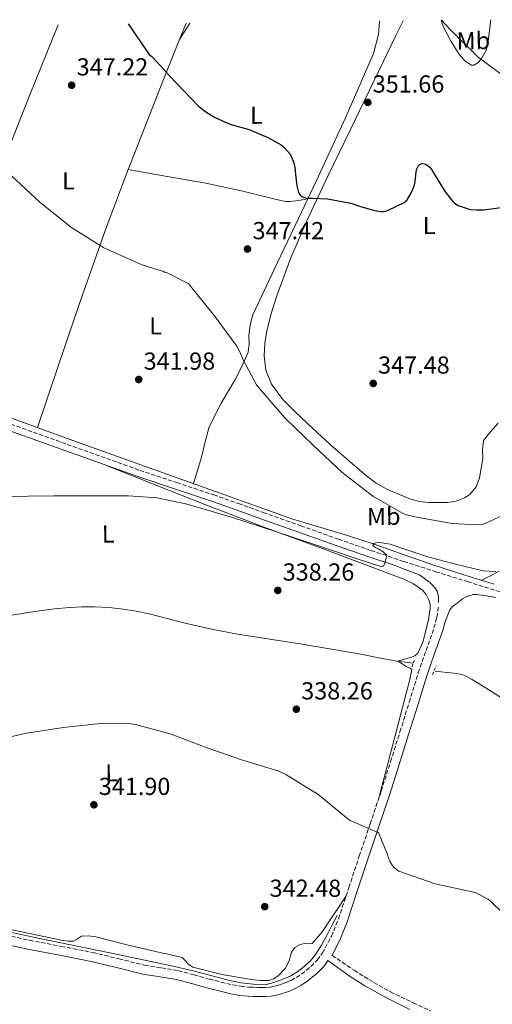
# Model space of a CAD drawing. Units: metres. Extents: x 580534 to 583996, y 4696513 to 4698864.
# Drawn here: x 581389 to 581581, y 4698436 to 4698837 of the extents above; entities that cross this region are included whole.
import ezdxf
from ezdxf.enums import TextEntityAlignment as Align

# ---------------------------------------------------------------- set-up
doc = ezdxf.new("R2010")
doc.units = ezdxf.units.M
doc.header["$MEASUREMENT"] = 0
doc.linetypes.add('DGN Style 2', pattern=[1.7399219301090239, 1.043953158065414, -0.6959687720436097])
doc.linetypes.add('DGN Style 3', pattern=[2.435890702152634, 1.739921930109024, -0.6959687720436097])
for name, color, linetype, lineweight in [('Acequia sin especificar', 4, 'Continuous', 0), ('Camino', 7, 'DGN Style 3', 0), ('Cota de punto acotado terreno', 7, 'Continuous', 0), ('Curva de nivel directora', 30, 'Continuous', 30), ('Curva de nivel intermedia', 30, 'Continuous', 0), ('Etiqueta de uso rústico', 92, 'Continuous', 0), ('Línea de cambio de uso (parcela vista)', 92, 'Continuous', 0), ('Margen derecho', 7, 'Continuous', 0), ('Pontón-alcantarilla (pasos de agua)', 1, 'DGN Style 2', 0), ('Punto acotado terreno (símbolo)', 7, 'Continuous', 0)]:
    doc.layers.add(name, color=color, linetype=linetype, lineweight=lineweight)
doc.styles.add('Style-Arial', font='arial.ttf')

# ---------------------------------------------------------------- blocks, each defined once
blk = doc.blocks.new('5PATER')
at = {"layer": 'Punto acotado terreno (símbolo)', "linetype": 'Continuous', "lineweight": 0}
h = blk.add_hatch(color=51, dxfattribs=at)
edge = h.paths.add_edge_path()
edge.add_ellipse((0, 0), major_axis=(-0.1095731443231308, -0.1110710700762829), ratio=0.9994222409660317, start_angle=0, end_angle=360)

msp = doc.modelspace()

# ---------------------------------------------------------------- linework, layer by layer
at = {"layer": 'Acequia sin especificar', "color": 4, "linetype": 'Continuous', "lineweight": 0}
for points in [[(581363.8499999996, 4698682.279999999, 340.6399999999995), (581413.4500000002, 4698664.210000001, 340.4799999999959), (581456.7800000003, 4698648.720000001, 340.3500000000058), (581500.1100000005, 4698633.230000001, 340.2200000000012), (581521.9199999999, 4698626.77, 340.0599999999977), (581533.25, 4698622.99, 339.8099999999977), (581545.4100000003, 4698618.77, 339.6000000000058), (581557.5700000003, 4698614.550000001, 339.4900000000052), (581569.7999999998, 4698610.59, 339.570000000007), (581582.0800000001, 4698606.800000001, 339.6199999999953)], [(581385.5499999998, 4698594.09, 338.320000000007), (581396.8700000001, 4698595.92, 338.3399999999965), (581403, 4698596.710000001, 338.3500000000058), (581409.1600000003, 4698597.27, 338.3699999999953), (581414.2400000002, 4698597.529999999, 338.3800000000047), (581419.3300000001, 4698597.52, 338.3999999999942), (581425.2100000001, 4698597.199999999, 338.4199999999983), (581431.0800000001, 4698596.560000001, 338.429999999993), (581436.3499999996, 4698595.77, 338.4199999999983), (581441.5700000003, 4698594.74, 338.3999999999942), (581448.9500000002, 4698592.779999999, 338.3800000000047), (581456.3200000003, 4698590.84, 338.3699999999953), (581466.9299999997, 4698588.49, 338.3699999999953), (581477.5999999996, 4698586.449999999, 338.3699999999953), (581490.79, 4698584.369999999, 338.3699999999953), (581503.9699999997, 4698582.289999999, 338.3699999999953), (581515.8799999999, 4698580.300000001, 338.3399999999965), (581527.7800000003, 4698578.26, 338.3000000000029), (581535.0899999999, 4698576.75, 338.3099999999977), (581542.4400000004, 4698575.41, 338.3000000000029), (581545.7800000003, 4698575, 338.2899999999936), (581549.1500000004, 4698574.58, 338.2700000000041)], [(581558.0800000001, 4698571.380000001, 338.429999999993), (581560.4699999997, 4698571.109999999, 338.429999999993), (581562.8499999996, 4698570.84, 338.429999999993), (581565.8700000001, 4698570.49, 338.3899999999995), (581568.8700000001, 4698570, 338.3000000000029), (581570.9199999999, 4698569.180000001, 338.2100000000065), (581572.8300000001, 4698568.02, 338.1100000000006), (581578.4699999997, 4698564.66, 337.8999999999942), (581583.9699999997, 4698561.109999999, 337.7299999999959), (581590.0800000001, 4698556.26, 337.5800000000018), (581596.2599999999, 4698551.51, 337.4400000000023), (581602.2999999998, 4698547.680000001, 337.2400000000052), (581608.4199999999, 4698543.99, 337.0599999999977), (581617.8700000001, 4698538.460000001, 336.8800000000047), (581627.3300000001, 4698532.949999999, 336.7700000000041), (581636.6600000003, 4698527.539999999, 336.6900000000023), (581646.0199999996, 4698522.16, 336.6399999999995), (581653.7800000003, 4698517.980000001, 336.6100000000006), (581655, 4698517.390000001, 336.6100000000006)], [(581381.25, 4698465.810000001, 342.75), (581395.75, 4698462.800000001, 342.7200000000012), (581410.2400000002, 4698459.800000001, 342.6199999999953), (581426.9800000004, 4698456.34, 342.8399999999965), (581443.7100000001, 4698452.890000001, 343.070000000007), (581451.8899999997, 4698451.08, 342.8800000000047), (581460.0300000003, 4698449.17, 342.6900000000023), (581467.2000000002, 4698447.27, 342.8600000000006), (581474.3700000001, 4698445.33, 343.0099999999948), (581479.1200000001, 4698444.449999999, 343.0099999999948), (581483.9100000003, 4698443.859999999, 343.0099999999948), (581486.5599999996, 4698443.66, 343.0099999999948), (581489.2199999997, 4698443.800000001, 343.0099999999948), (581491.3799999999, 4698444.27, 342.929999999993), (581493.5099999999, 4698444.949999999, 342.820000000007), (581496.4600000001, 4698446, 342.7200000000012), (581499.3300000001, 4698447.25, 342.6199999999953), (581502.1699999999, 4698449, 342.429999999993), (581504.7699999996, 4698451.09, 342.2400000000052), (581507.25, 4698453.380000001, 342.1499999999942), (581509.3799999999, 4698455.960000001, 342.1100000000006), (581511.7599999999, 4698459.74, 342.1300000000047), (581513.9199999999, 4698463.640000001, 342.1100000000006), (581516.0300000003, 4698467.730000001, 341.9799999999959), (581518.1500000004, 4698471.83, 341.8600000000006)]]:
    msp.add_polyline3d(points, dxfattribs=at)
at = {"layer": 'Camino', "color": 7, "linetype": 'DGN Style 3', "lineweight": 0}
for points in [[(581385.3399999995, 4698671.910000003, 340.6999999999972), (581437.7899999979, 4698653.12, 340.4100000000035), (581452.8299999984, 4698648.12, 340.4600000000065), (581467.8799999979, 4698643.12, 340.5099999999949), (581477.9699999975, 4698639.590000001, 340.4700000000011), (581488.0399999992, 4698635.960000001, 340.3800000000046), (581503.3500000002, 4698630.529999999, 340.2899999999936), (581518.659999999, 4698625.109999999, 340.1900000000023), (581531.9800000007, 4698620.470000002, 339.9299999999931), (581545.3500000016, 4698615.990000002, 339.6199999999954), (581558.260000002, 4698611.840000001, 339.5), (581571.1999999991, 4698607.790000001, 339.4900000000051), (581584.510000002, 4698603.66, 339.6100000000005)], [(581559.4600000001, 4698599.279999999, 339.4100000000035), (581559.3999999973, 4698600.980000001, 339.4600000000065), (581559.3399999993, 4698602.480000001, 339.4900000000051), (581558.9499999981, 4698603.950000001, 339.5200000000041), (581558.11, 4698605.16, 339.6000000000059), (581557.1199999999, 4698606.190000001, 339.6499999999943), (581555.7800000008, 4698607.570000002, 339.6199999999954)], [(581536.0300000008, 4698522.420000001, 339.8099999999978), (581539.9299999991, 4698534.52, 339.4700000000011), (581543.7499999988, 4698546.640000001, 339.1999999999972), (581547.4799999994, 4698558.640000002, 338.9100000000034), (581551.1999999988, 4698570.640000002, 338.820000000007), (581554.3700000005, 4698579.790000001, 338.9600000000065), (581557.6000000003, 4698588.95, 339.1699999999983), (581558.7199999979, 4698593.220000003, 339.2599999999947), (581559.3999999973, 4698597.59, 339.3600000000006)], [(581380.6900000002, 4698464.480000001, 342.5899999999966), (581392.8699999996, 4698461.78, 342.6600000000036), (581405.7899999992, 4698459.260000001, 342.7799999999988), (581418.7199999974, 4698456.790000001, 342.9100000000035), (581429.2600000007, 4698454.210000002, 343.0299999999989), (581439.7800000017, 4698451.570000002, 343.1399999999995), (581446.6399999993, 4698450.53, 343.1399999999995), (581453.4699999976, 4698449.400000001, 343.1000000000059), (581459.7999999999, 4698447.689999999, 343.050000000003), (581466.11, 4698445.939999999, 343.0099999999949), (581470.8500000007, 4698444.720000001, 343.0200000000041), (581475.6200000006, 4698443.57, 343.0399999999935), (581478.8799999994, 4698443, 343.0200000000041), (581482.1799999987, 4698442.710000002, 343.0099999999949), (581484.0699999996, 4698442.630000001, 343.0099999999949), (581485.9499999994, 4698442.58, 343.0099999999949), (581487.4699999993, 4698442.570000002, 343.0099999999949), (581488.989999997, 4698442.58, 343.0099999999949), (581490.8400000001, 4698442.7, 343.0200000000041), (581492.6700000005, 4698443.029999999, 343.0399999999935), (581494.3200000001, 4698443.500000001, 343.0200000000041), (581495.9400000006, 4698444.050000001, 342.979999999996), (581497.7100000009, 4698444.680000001, 342.9100000000035), (581499.4600000011, 4698445.4, 342.8500000000058), (581501.5799999977, 4698446.600000001, 342.8099999999977), (581503.5899999995, 4698447.990000002, 342.7799999999988), (581505.5799999987, 4698449.480000002, 342.7200000000012), (581507.4899999975, 4698451.090000002, 342.6600000000036), (581510.0300000012, 4698453.670000001, 342.6100000000007), (581512.1599999992, 4698456.600000001, 342.5599999999977), (581515.8500000016, 4698463.390000002, 342.3699999999954), (581518.7199999993, 4698470.480000001, 342.1100000000006), (581522.9400000017, 4698483.250000001, 341.4900000000054), (581527.1700000005, 4698496.020000001, 340.8600000000007), (581531.6200000008, 4698509.210000001, 340.300000000003), (581536.0300000008, 4698522.420000001, 339.8099999999978)], [(581516.1099999987, 4698455.630000001, 342.1100000000006), (581525.0899999996, 4698449.560000001, 342.1100000000006), (581531.0100000006, 4698445.78, 342.1100000000006), (581539.8700000008, 4698440.760000001, 342.0599999999976), (581549.0599999975, 4698436.310000001, 341.979999999996), (581556.1299999995, 4698433.050000002, 341.9499999999972)]]:
    msp.add_polyline3d(points, dxfattribs=at)
at = {"layer": 'Curva de nivel directora', "color": 30, "linetype": 'Continuous', "lineweight": 30, "elevation": 350, "flags": 128}
msp.add_lwpolyline([(581433.0400000004, 4698834.87), (581441.6599999992, 4698822.390000001), (581442.6600000006, 4698821.57), (581442.9199999999, 4698821.36), (581446.2900000005, 4698817.779999999), (581449.9999999988, 4698813.689999999), (581455.6600000004, 4698807.730000001), (581461.8999999987, 4698801.320000002), (581464.6799999994, 4698799.12), (581467.9699999995, 4698797.039999999), (581473.5399999997, 4698794.430000001), (581474.5399999988, 4698794.12), (581475.3500000001, 4698793.840000001), (581482.3699999986, 4698791.880000001), (581489.9900000006, 4698788.710000001), (581495.3399999995, 4698785.66), (581496.3699999999, 4698784.779999999), (581496.7599999988, 4698784.439999999), (581498.9800000004, 4698781.869999999), (581499.4900000001, 4698780.87), (581500.3599999995, 4698778.710000001), (581500.9699999997, 4698776.380000002), (581500.9999999988, 4698775.190000001), (581501.2000000001, 4698773.630000004), (581501.7000000007, 4698768.99), (581502.3800000001, 4698766.25), (581502.8200000006, 4698765.580000001), (581503.4100000006, 4698764.900000002), (581503.5200000001, 4698764.810000001), (581504.5199999993, 4698764.32), (581505.2999999993, 4698764.119999999), (581506.7399999988, 4698763.940000001), (581508.1699999992, 4698763.880000001), (581514.22, 4698763.619999999), (581523.7799999998, 4698761.960000004), (581524.5300000008, 4698761.640000001), (581527.3200000003, 4698760.74), (581533.3399999996, 4698758.890000002), (581535.9799999994, 4698758.449999999), (581536.9599999984, 4698758.490000002), (581538.2900000006, 4698758.779999999), (581538.9199999986, 4698759.000000001), (581545.4400000009, 4698762.199999999), (581545.7899999997, 4698762.460000001), (581546.6599999992, 4698763.33), (581547.5800000001, 4698764.850000001), (581548.8600000008, 4698767.140000002), (581549.7100000001, 4698769.380000001), (581549.9600000004, 4698770.590000001), (581550.3299999993, 4698774.730000002), (581550.610000001, 4698775.840000001), (581551.1899999998, 4698776.980000001), (581551.8099999991, 4698777.670000002), (581552.589999999, 4698778.08), (581553.1199999988, 4698778.120000001), (581554.1899999996, 4698777.840000002), (581554.8800000001, 4698777.420000001), (581555.8799999993, 4698776.5), (581556.6599999993, 4698775.440000001), (581557.8099999982, 4698773.560000001), (581562.0899999986, 4698766.550000002), (581565.2200000001, 4698762.600000001), (581565.8599999994, 4698762.029999999), (581566.7699999991, 4698761.41), (581567.4999999999, 4698761.02), (581571.55, 4698759.570000002), (581572.509999999, 4698759.37), (581574.9099999996, 4698759.140000002), (581577.86, 4698759.230000001), (581584.940000001, 4698760.100000001)], dxfattribs=at)
at = {"layer": 'Curva de nivel intermedia', "color": 30, "linetype": 'Continuous', "lineweight": 0, "flags": 128}
for points, elevation in [([(581588.6600000004, 4698812.34), (581587.1800000007, 4698813.05), (581586.0300000019, 4698813.58), (581575.5199999998, 4698821.329999999), (581564.1800000007, 4698832.640000002), (581560.6800000004, 4698836.380000001)], 355.0000000000001), ([(581385.6100000021, 4698773.09), (581397.0700000018, 4698762.269999999), (581397.8600000008, 4698761.689999999), (581410.0300000014, 4698752.019999999), (581423.2200000013, 4698743.759999999), (581424.1300000009, 4698743.359999999), (581438.3300000011, 4698736.869999998), (581446.4900000016, 4698734.34), (581447.3299999998, 4698734.249999999), (581448.1600000013, 4698733.739999999), (581448.9500000004, 4698733.48), (581457.7500000002, 4698729.060000001), (581458.4299999998, 4698728.130000001), (581468.0600000012, 4698716.180000001), (581477.25, 4698703.67), (581478.5199999996, 4698701.359999998), (581479.6999999997, 4698698.340000001), (581485.3500000003, 4698687.929999999), (581486.5400000017, 4698686.390000002), (581496.7400000008, 4698674.59), (581497.4000000001, 4698673.99), (581508.3600000015, 4698663.3), (581520.0400000003, 4698652.309999999), (581532.7300000016, 4698642.600000001), (581544.5400000003, 4698635.78), (581546.3799999997, 4698635.050000002), (581549.8600000021, 4698634.140000001), (581565.0200000011, 4698631.470000001), (581575.2200000002, 4698630.960000001), (581577.4599999998, 4698631.180000001), (581578.6900000015, 4698631.569999998), (581587.5000000005, 4698635.680000001)], 345.0000000000001), ([(581582.820000002, 4698611.92), (581577.640000001, 4698612.149999999), (581566.3300000009, 4698614.930000001), (581555.0499999999, 4698617.909999999), (581547.3699999999, 4698620.5), (581539.73, 4698623.050000001), (581534.6300000015, 4698623.859999999), (581533.2900000005, 4698623.33), (581532.7100000016, 4698622.460000001), (581533.7599999999, 4698621.759999999), (581535.1400000012, 4698621.05), (581536.8900000014, 4698619.939999999), (581538.4100000013, 4698618.550000001), (581538.0200000001, 4698616.759999999), (581537.5700000009, 4698615.300000001), (581537.0000000009, 4698614.039999999), (581536.3600000016, 4698613.88), (581525.900000001, 4698617.279999999), (581515.4300000013, 4698620.789999999), (581504.4600000011, 4698624.439999999), (581493.4800000018, 4698628.09), (581475.0799999996, 4698633.989999999), (581456.4900000019, 4698639.48), (581444.9299999994, 4698641.899999999), (581433.1900000002, 4698642.749999999), (581423.2100000001, 4698642.77), (581413.220000001, 4698642.749999999), (581402.7600000004, 4698642.689999999), (581392.2999999997, 4698642.619999999), (581378.8799999997, 4698642.069999999)], 340.0000000000001), ([(581376.8099999999, 4698542.649999999), (581391.6500000015, 4698546.050000001), (581406.7500000002, 4698548.42), (581421.8100000008, 4698549.980000001), (581422.8800000015, 4698550.13), (581432.8600000015, 4698550.029999999), (581436.0900000014, 4698549.600000001), (581450.5700000009, 4698545.710000001), (581464.8300000014, 4698540.189999998), (581479.1600000011, 4698535.269999999), (581494.0499999997, 4698530.699999999), (581497.2800000017, 4698529.249999999), (581510.3700000009, 4698521.07), (581522.4900000001, 4698511.2), (581523.410000001, 4698510.509999999), (581534.2100000014, 4698505.889999999), (581535.0600000008, 4698505.65), (581538.6900000006, 4698496.630000001), (581538.9600000011, 4698495.619999998), (581539.6600000008, 4698493.96), (581540.5999999995, 4698492.359999999), (581541.2200000009, 4698491.550000001), (581542.4500000002, 4698490.46)], 340.0000000000001), ([(581542.4500000002, 4698490.46), (581543.2900000007, 4698489.880000001), (581558.0600000008, 4698484.670000001), (581573.2100000008, 4698481.470000001), (581574.7300000007, 4698481.079999999), (581579.5099999995, 4698478.550000001), (581580.16, 4698478.07), (581591.7500000016, 4698466.829999999), (581592.4300000012, 4698466.029999999), (581597.0500000012, 4698457.41), (581597.6000000011, 4698455.970000001), (581599.0899999997, 4698440.550000001), (581598.7000000008, 4698425.109999999)], 340.0000000000001)]:
    msp.add_lwpolyline(points, dxfattribs=dict(at, elevation=elevation))
at = {"layer": 'Línea de cambio de uso (parcela vista)', "color": 92, "linetype": 'Continuous', "lineweight": 0, "extrusion": (-0.02256288859287848, -0.03594449571265944, 0.9990990487866097), "elevation": -181664.8726124462, "flags": 128}
msp.add_lwpolyline([(-2005668.273747214, 4285017.110205027), (-2005668.273747214, 4285024.88602409)], dxfattribs=at)
at = {"layer": 'Línea de cambio de uso (parcela vista)', "color": 92, "linetype": 'Continuous', "lineweight": 0, "extrusion": (-0.02561726865987835, -0.06364682826794914, 0.9976436421878496), "elevation": -313609.8745597063, "flags": 128}
msp.add_lwpolyline([(-1215055.352292304, 4565351.360077772), (-1215055.352292304, 4565344.272062549)], dxfattribs=at)
at = {"layer": 'Línea de cambio de uso (parcela vista)', "color": 92, "linetype": 'Continuous', "lineweight": 0}
for points in [[(581535.3899999997, 4698836.08, 354.75), (581535.0199999996, 4698830.65, 354.6100000000006), (581532.9400000004, 4698822.800000001, 354.2400000000052), (581521.5499999998, 4698796.630000001, 352.1900000000023), (581509.7100000001, 4698771.08, 350.0800000000018), (581502.3799999999, 4698755.689999999, 348.8000000000029), (581495.0499999998, 4698740.300000001, 347.5200000000041), (581489.3499999996, 4698728.289999999, 346.5299999999988), (581483.7199999997, 4698716.17, 345.7299999999959), (581482.6900000004, 4698712.180000001, 345.5299999999988), (581482.25, 4698708.039999999, 345.3399999999965), (581482.2699999996, 4698704.630000001, 345.179999999993), (581481.9299999997, 4698701.26, 345.0200000000041), (581479.3799999999, 4698695.41, 344.8000000000029), (581476.4299999997, 4698689.800000001, 344.570000000007), (581470.9699999997, 4698680.439999999, 343.429999999993), (581466.0599999996, 4698670.800000001, 342.1399999999995), (581464.3799999999, 4698664.680000001, 341.7799999999988), (581462.9199999999, 4698658.51, 341.3699999999953), (581461.29, 4698653.100000001, 340.8600000000006), (581459.6600000003, 4698647.689999999, 340.3399999999965)], [(581583.7000000002, 4698672.350000001, 346.3399999999965), (581580.5599999996, 4698668.810000001, 346.2400000000052), (581579.0499999998, 4698667.060000001, 346.1900000000023), (581577.7999999998, 4698665.100000001, 346.1699999999983), (581577.3499999996, 4698661.58, 346.2299999999959), (581577.4199999999, 4698658, 346.3000000000029), (581576.8600000005, 4698653.99, 346.3300000000018), (581576.0800000001, 4698650, 346.3699999999953), (581574.75, 4698646.439999999, 346.3999999999942), (581572.1699999999, 4698643.34, 346.429999999993), (581570, 4698641.859999999, 346.4199999999983), (581566.5999999996, 4698640.59, 346.3699999999953), (581563.0800000001, 4698640.08, 346.3000000000029), (581555.3899999997, 4698639.970000001, 346.1699999999983), (581551.5499999998, 4698640.49, 346.1100000000006), (581547.79, 4698641.550000001, 346.0500000000029), (581538.4500000002, 4698645.49, 346.0800000000018), (581534.1100000005, 4698647.949999999, 346.1300000000047), (581530.0599999996, 4698650.890000001, 346.1100000000006), (581522.6200000001, 4698657.230000001, 345.8000000000029), (581515.3399999999, 4698663.689999999, 345.4700000000012), (581508.2400000002, 4698670.180000001, 345.3399999999965), (581501.2000000002, 4698676.75, 345.2100000000065), (581496.04, 4698682.01, 345.0200000000041), (581491.4699999997, 4698688.140000001, 344.8300000000018), (581489.0599999996, 4698693.859999999, 344.8399999999965), (581488.4000000004, 4698699.789999999, 344.9600000000065), (581488.6799999997, 4698704.890000001, 345.0899999999965), (581489.5499999998, 4698709.960000001, 345.3399999999965), (581491.4199999999, 4698717.359999999, 346.1100000000006), (581493.7100000001, 4698724.619999999, 346.8800000000047), (581499.3600000005, 4698739.710000001, 347.9400000000023), (581505.6799999997, 4698754.51, 348.9900000000052), (581514.4900000002, 4698773.119999999, 350.3399999999965), (581523.4100000003, 4698791.689999999, 351.679999999993), (581531.1500000004, 4698807.66, 352.5800000000018), (581538.8899999997, 4698823.630000001, 353.2799999999988), (581542.25, 4698830.51, 353.320000000007), (581545.0300000003, 4698836.189999999, 353.5500000000029)], [(581560.4600000001, 4698836.380000001, 355.1300000000047), (581561.4900000002, 4698833.550000001, 355.070000000007), (581564.3499999996, 4698828.08, 354.820000000007), (581567.7599999999, 4698822.730000001, 354.5599999999977), (581570.1900000004, 4698819.9, 354.5), (581572.8799999999, 4698818.060000001, 354.5599999999977), (581573.8399999999, 4698818.060000001, 354.6199999999953), (581575.3899999997, 4698818.99, 354.7400000000052), (581576.7800000003, 4698820.49, 354.8800000000047), (581578.79, 4698824.050000001, 355.1199999999953), (581579.6600000003, 4698827.720000001, 355.6499999999942), (581580.2599999999, 4698832.380000001, 356.6999999999971), (581580.7999999998, 4698836.619999999, 357.6699999999983)], [(581404.5199999996, 4698834.539999999, 347.679999999993), (581392.9900000002, 4698805.99, 345.9600000000065), (581377.6100000005, 4698767.24, 344.0599999999977), (581362.9199999999, 4698727.680000001, 342.3699999999953), (581348.2199999997, 4698688.119999999, 340.6699999999983)], [(581453.9896999998, 4698828.590100001, 351.7537000000011), (581447.4000000004, 4698812.220000001, 350.5399999999936), (581435.5999999996, 4698782.16, 348.2200000000012), (581433.1206, 4698775.5998, 347.6300999999949)], [(581433.1206, 4698775.5998, 347.6300999999949), (581424.1699999999, 4698751.91, 345.5), (581413.3200000003, 4698721.42, 343.1699999999983), (581404.7400000002, 4698695.970000001, 341.8500000000058), (581396.1500000004, 4698670.51, 340.5399999999936)], [(581433.1206, 4698775.5998, 347.6300000000047), (581448.9199999999, 4698772.83, 348.6900000000023), (581464.7199999997, 4698770.060000001, 349.7599999999948), (581479.1500000004, 4698766.930000001, 350.1300000000047), (581493.5199999996, 4698763.4, 350.0099999999948), (581495.3399999999, 4698762.980000001, 350.0099999999948), (581497.1699999999, 4698762.57, 350.0099999999948), (581498.7599999999, 4698762.52, 350.0299999999988), (581500.3700000001, 4698762.76, 350.0099999999948), (581503.2599999999, 4698763.189999999, 349.7700000000041), (581506.1600000003, 4698763.630000001, 349.4600000000065)], [(581534.9500000002, 4698519.17, 339.929999999993), (581540.6900000004, 4698540.970000001, 339.1600000000035), (581546.4299999997, 4698562.77, 338.3999999999942), (581547.6900000004, 4698567.380000001, 338.3899999999995), (581548.5499999998, 4698571.99, 338.4600000000065), (581547.9100000003, 4698572.560000001, 338.4600000000065), (581546.3099999996, 4698573.199999999, 338.5299999999988), (581544.5800000001, 4698574.279999999, 338.4100000000035), (581542.8600000005, 4698575.359999999, 338.3000000000029), (581545.6399999997, 4698576.199999999, 338.320000000007), (581548.4199999999, 4698577.039999999, 338.3399999999965), (581549.8200000003, 4698577.619999999, 338.3800000000047), (581550.9800000004, 4698578.640000001, 338.4600000000065), (581553.0999999996, 4698583.130000001, 338.7299999999959), (581554.3099999996, 4698587.859999999, 338.9799999999959), (581555.4000000004, 4698592.34, 339.070000000007), (581556.0999999996, 4698596.82, 339.1000000000058), (581555.9800000004, 4698598.58, 339.1000000000058), (581555.4600000001, 4698600.34, 339.1000000000058), (581554.4600000001, 4698602.49, 339.1499999999942), (581552.9600000001, 4698604.310000001, 339.2299999999959), (581549.3099999996, 4698606.949999999, 339.4900000000052), (581545.3499999996, 4698608.850000001, 339.679999999993), (581528.3899999997, 4698615.230000001, 339.75), (581511.4299999997, 4698621.59, 339.8099999999977), (581488.0199999996, 4698630.16, 339.8600000000006), (581464.7100000001, 4698639, 340), (581444.7999999998, 4698646.930000001, 340.2400000000052), (581424.8799999999, 4698654.869999999, 340.4799999999959)], [(581577.0300000003, 4698608.359999999, 339.6000000000058), (581580.5499999998, 4698610.210000001, 339.8000000000029), (581584.0700000003, 4698612.050000001, 340)], [(581521.8099999996, 4698479.84, 341.6600000000035), (581518.7300000004, 4698475.16, 341.8800000000047), (581515.6500000004, 4698470.480000001, 342.1100000000006), (581512.1600000003, 4698465.289999999, 342.3699999999953), (581508.0300000003, 4698460.439999999, 342.6199999999953), (581506.4600000001, 4698460.24, 342.6900000000023), (581504.7100000001, 4698460.439999999, 342.75), (581502.7800000003, 4698459.83, 342.9499999999971), (581500.9900000002, 4698458.77, 343.1399999999995), (581499.5999999996, 4698456.869999999, 343.1699999999983), (581498.5700000003, 4698453.439999999, 343.1300000000047), (581497.0300000003, 4698450.26, 343.1399999999995), (581494, 4698447.199999999, 343.2899999999936), (581492.29, 4698446.039999999, 343.3600000000006), (581490.3700000001, 4698445.4, 343.3899999999995), (581486.8499999996, 4698445.32, 343.3899999999995), (581483.3300000001, 4698445.779999999, 343.3899999999995), (581471.2699999996, 4698447.77, 343.3600000000006), (581459.3300000001, 4698450.84, 343.3300000000018), (581457.4699999997, 4698451.99, 343.5200000000041), (581456.3399999999, 4698453.57, 343.5200000000041), (581455.04, 4698454.800000001, 343.5200000000041), (581449.9199999999, 4698455.960000001, 343.5), (581444.7999999998, 4698457.109999999, 343.4600000000065), (581439.2300000004, 4698458.390000001, 343.3699999999953), (581433.6699999999, 4698459.67, 343.2599999999948), (581426.75, 4698461.4, 343.1100000000006), (581419.8399999999, 4698463.189999999, 342.9400000000023), (581416.9600000001, 4698463.539999999, 342.8399999999965), (581414.0800000001, 4698463.380000001, 342.75), (581412.3899999997, 4698462.32, 342.7200000000012), (581410.6900000004, 4698461.33, 342.6900000000023), (581408.6699999999, 4698461.369999999, 342.6499999999942), (581406.6600000003, 4698461.65, 342.6199999999953), (581388.9299999997, 4698465.380000001, 342.570000000007), (581371.2000000002, 4698469.08, 342.6199999999953)]]:
    msp.add_polyline3d(points, dxfattribs=at)
at = {"layer": 'Margen derecho', "color": 7, "linetype": 'Continuous', "lineweight": 0}
for points in [[(581384.4299999997, 4698669.359999999, 340.6999999999972), (581436.9400000008, 4698650.550000003, 340.4100000000035), (581451.979999999, 4698645.550000002, 340.4600000000065), (581466.9999999995, 4698640.560000001, 340.5099999999949), (581477.069999999, 4698637.040000001, 340.4700000000011), (581487.1200000006, 4698633.410000001, 340.3800000000046), (581502.4400000006, 4698627.980000001, 340.2899999999936), (581517.7600000005, 4698622.550000002, 340.1900000000023), (581531.1, 4698617.9, 339.9299999999931), (581541.3700000007, 4698614.460000001, 339.6900000000024), (581546.5399999984, 4698612.51, 339.7200000000013), (581551.7199999974, 4698610.550000002, 339.7400000000054), (581555.7800000008, 4698607.570000002, 339.6199999999954)], [(581516.1099999987, 4698455.630000001, 342.1100000000006), (581519.2100000011, 4698461.810000001, 342.3699999999954), (581522.1999999996, 4698469.210000002, 342.1100000000006), (581526.4599999997, 4698482.090000001, 341.4900000000054), (581530.690000001, 4698494.840000001, 340.8600000000007), (581535.1400000012, 4698508.03, 340.300000000003), (581539.5599999981, 4698521.260000001, 339.8099999999978), (581543.4600000005, 4698533.390000001, 339.4700000000011), (581547.2800000005, 4698545.53, 339.1999999999972), (581551.0199999999, 4698557.540000002, 338.9100000000034), (581554.7300000003, 4698569.490000002, 338.820000000007), (581557.8700000008, 4698578.57, 338.9600000000065), (581561.1499999977, 4698587.86, 339.1699999999983), (581561.9600000011, 4698590.949999999, 339.229999999996), (581563.0100000016, 4698593.630000001, 339.5899999999965), (581564.0699999989, 4698596.310000001, 339.8699999999953), (581565.0900000005, 4698597.609999999, 339.8899999999994), (581566.4699999974, 4698598.670000002, 339.8699999999953), (581567.8299999984, 4698599.770000001, 339.8699999999953), (581569.2500000001, 4698600.790000003, 339.8699999999953), (581570.6700000018, 4698601.590000001, 339.8699999999953), (581572.1999999983, 4698602.189999999, 339.8699999999953), (581573.5899999986, 4698602.529999999, 339.8800000000047), (581574.980000001, 4698602.550000002, 339.8699999999953), (581578.8599999992, 4698601.960000002, 339.7499999999999), (581582.7399999973, 4698601.380000001, 339.6000000000059)], [(581491.2899999992, 4698439.02, 343.0200000000041), (581489.1299999978, 4698438.869999999, 343.0099999999949), (581487.4699999993, 4698438.86, 343.0099999999949), (581485.8900000012, 4698438.869999999, 343.0099999999949), (581483.94, 4698438.920000001, 343.0099999999949), (581481.9299999983, 4698439.01, 343.0099999999949), (581478.3999999989, 4698439.33, 343.0200000000041), (581474.8699999995, 4698439.940000001, 343.0399999999935), (581469.9600000011, 4698441.12, 343.0200000000041), (581465.1599999999, 4698442.36, 343.0099999999949), (581458.8199999987, 4698444.110000002, 343.050000000003), (581452.6799999987, 4698445.77, 343.1000000000059), (581446.0500000013, 4698446.869999999, 343.1399999999995), (581439.0500000007, 4698447.930000001, 343.1399999999995), (581428.370000001, 4698450.610000002, 343.0299999999989), (581417.9299999983, 4698453.17, 342.9100000000035), (581405.0899999995, 4698455.62, 342.7799999999988), (581392.1099999998, 4698458.15, 342.6600000000036), (581379.89, 4698460.859999999, 342.5899999999966)], [(581547.7899999978, 4698433.630000004, 341.979999999996), (581538.4999999985, 4698438.140000001, 342.0599999999976), (581529.4799999995, 4698443.240000002, 342.1100000000006), (581523.5000000005, 4698447.060000001, 342.1100000000006), (581514.3799999986, 4698453.460000001, 342.1199999999955), (581512.8599999987, 4698451.260000002, 342.6100000000007), (581510.010000001, 4698448.369999999, 342.6600000000036), (581507.8899999999, 4698446.580000001, 342.7200000000012), (581505.7499999986, 4698444.980000001, 342.7799999999988), (581503.5499999991, 4698443.449999999, 342.8099999999977), (581501.079999997, 4698442.060000001, 342.8500000000058), (581499.0399999986, 4698441.210000002, 342.9100000000035), (581497.1499999977, 4698440.550000003, 342.979999999996), (581495.4299999988, 4698439.960000004, 343.0200000000041), (581493.5199999999, 4698439.41, 343.0399999999935), (581491.2899999992, 4698439.02, 343.0200000000041)]]:
    msp.add_polyline3d(points, dxfattribs=at)
at = {"layer": 'Pontón-alcantarilla (pasos de agua)', "color": 1, "linetype": 'DGN Style 2', "lineweight": 0, "extrusion": (-0.005846891777615189, -0.01759799779302672, 0.9998280473812573), "elevation": -85747.58009956477, "flags": 128}
msp.add_lwpolyline([(-929576.3158286961, 4641478.617755621), (-929576.3158286962, 4641481.853323577)], dxfattribs=at)
at = {"layer": 'Pontón-alcantarilla (pasos de agua)', "color": 1, "linetype": 'DGN Style 2', "lineweight": 0, "extrusion": (0.7822356878259614, -0.3159769769724229, 0.5369039753203676), "elevation": -1029543.592091184, "flags": 128}
msp.add_lwpolyline([(4574382.88715233, 655614.1287258307), (4574384.460259995, 655613.9864856312), (4574386.649620633, 655613.9864856312)], dxfattribs=at)

# ---------------------------------------------------------------- block references
at = {"layer": 'Punto acotado terreno (símbolo)', "color": 7, "linetype": 'Continuous', "lineweight": 0, "xscale": 10, "yscale": 10, "zscale": 10}
for p in [(581410.0399999982, 4698809.910000003, 347.2200000000016), (581530.6599999998, 4698802.940000001, 351.6600000000035), (581481.66, 4698743.220000001, 347.4199999999983), (581437.3699999999, 4698690.11, 341.9799999999964), (581532.859999999, 4698688.500000001, 347.4799999999959), (581494.0100000016, 4698604.220000002, 338.2599999999948), (581501.5399999997, 4698555.83, 338.2599999999948), (581419.1099999985, 4698516.92, 341.8999999999946), (581488.6799999987, 4698475.45, 342.4799999999964)]:
    msp.add_blockref('5PATER', p, dxfattribs=at)

# ---------------------------------------------------------------- texts
at = {"layer": 'Cota de punto acotado terreno', "color": 7, "linetype": 'Continuous', "lineweight": 0, "style": 'Style-Arial'}
for s, p in [('347.22', (581412.0900000005, 4698813.91, 347.2200000000012)), ('351.66', (581532.6400000004, 4698806.940000001, 351.6600000000035)), ('347.42', (581483.7100000001, 4698747.220000001, 347.4199999999983)), ('341.98', (581439.3500000008, 4698694.100000001, 341.9799999999959)), ('347.48', (581534.8399999999, 4698692.499999999, 347.4799999999959)), ('338.26', (581495.9899999979, 4698608.220000002, 338.2599999999948)), ('338.26', (581503.5300000017, 4698559.83, 338.2599999999948)), ('341.90', (581421.1000000006, 4698520.92, 341.8999999999942)), ('342.48', (581490.6599999992, 4698479.449999998, 342.4799999999959))]:
    msp.add_text(s, height=7.000000000000002, dxfattribs=at).set_placement(p)
at = {"layer": 'Etiqueta de uso rústico', "color": 92, "linetype": 'Continuous', "lineweight": 0, "style": 'Style-Arial'}
for s, rotation, p in [('Mb', 0.9819799999999996, (581573.6192130235, 4698828.055150039, 355.3600000000006)), ('L', 0.04967999999999999, (581485.2983545781, 4698797.712841286, 350.5299999999988)), ('L', 0.04967999999999999, (581408.7083545795, 4698771.002841286, 345.9100000000035)), ('L', 0.04967999999999999, (581555.6283545758, 4698752.842841286, 349.2299999999959)), ('L', 0.04967999999999999, (581444.2083545788, 4698711.952841286, 343.4900000000052)), ('Mb', 0.9819799999999996, (581537.1392130229, 4698634.345150039, 343.1399999999995)), ('L', 0.9819799999999996, (581424.940923426, 4698627.176044894, 339.8500000000058)), ('L', 0.9819799999999996, (581426.3409234274, 4698529.956044895, 341.1499999999942))]:
    msp.add_text(s, height=7.000000000000002, rotation=rotation, dxfattribs=at).set_placement(p, align=Align.MIDDLE_CENTER)

doc.saveas('drawing.dxf')
